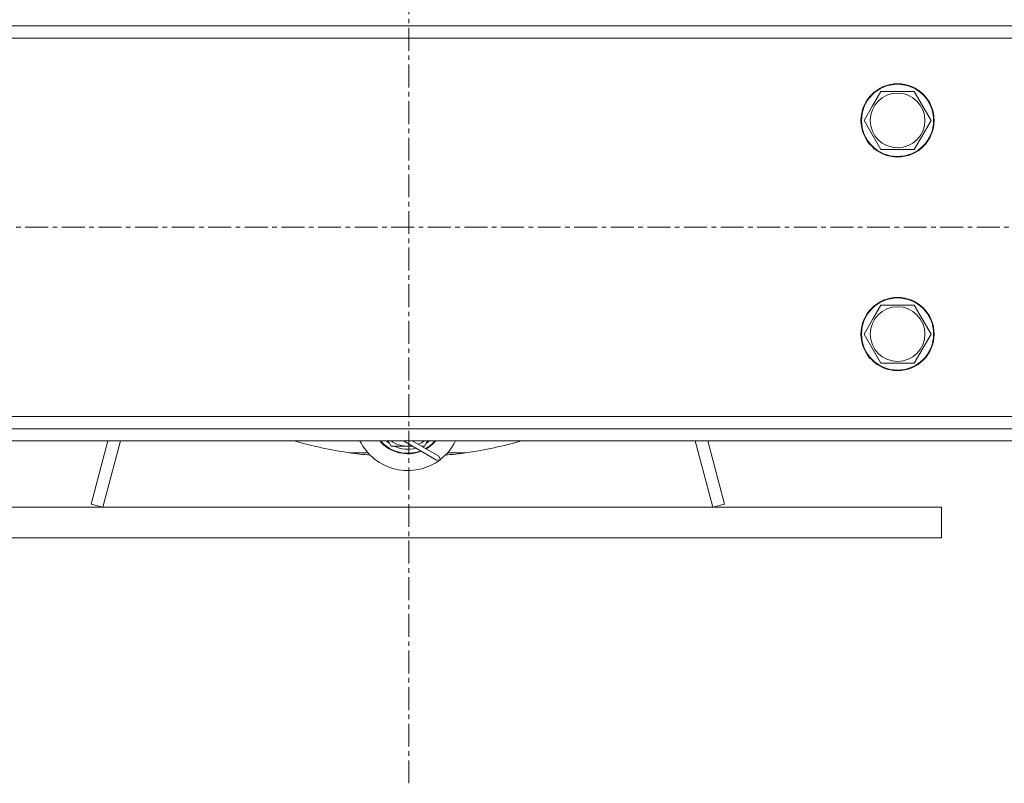
# Model space of a CAD drawing. Units: millimetres. Extents: x 0 to 17535, y -6 to 11880.
# Drawn here: x 8375 to 8698, y 5464 to 5714 of the extents above; entities that cross this region are included whole.
import ezdxf

# ---------------------------------------------------------------- set-up
doc = ezdxf.new("R2010")
doc.units = ezdxf.units.MM
doc.linetypes.add('K5LT_AXLED', pattern=[12, 7.5, -1.5, 1.5, -1.5])
doc.linetypes.add('K5LT_THIN', pattern=[0])
for name, color, linetype, true_color in [('OSI', 2, 'Continuous', 0xffff00), ('R', 1, 'Continuous', 0xff0000), ('WELDING', 7, 'Continuous', 0xffffff)]:
    doc.layers.add(name, color=color, linetype=linetype, true_color=true_color)

msp = doc.modelspace()

# ---------------------------------------------------------------- linework, layer by layer
at = {"layer": 'OSI', "color": 30, "linetype": 'K5LT_AXLED', "lineweight": 18, "true_color": 0xff8000}
for p, q in [((8502.73, 5464), (8502.73, 7728)), ((7477, 5646.19), (9527, 5646.19))]:
    msp.add_line(p, q, dxfattribs=at)
at = {"layer": 'R', "color": 7, "linetype": 'K5LT_THIN', "lineweight": 18}
for p, q in [((7557, 5712.19), (9447, 5712.19)), ((9447, 5708.19), (7557, 5708.19)), ((8654.77, 5685.94), (8657.52, 5690.69)), ((8657.52, 5690.69), (8668.48, 5690.69)), ((8668.48, 5690.69), (8673.97, 5681.19)), ((8652.03, 5681.19), (8654.77, 5685.94)), ((8657.52, 5671.69), (8652.03, 5681.19)), ((8673.97, 5681.19), (8668.48, 5671.69)), ((8668.48, 5671.69), (8657.52, 5671.69)), ((8654.77, 5615.94), (8657.52, 5620.69)), ((8657.52, 5620.69), (8668.48, 5620.69)), ((8668.48, 5620.69), (8673.97, 5611.19)), ((8652.03, 5611.19), (8654.77, 5615.94)), ((8657.52, 5601.69), (8652.03, 5611.19)), ((8673.97, 5611.19), (8668.48, 5601.69)), ((8668.48, 5601.69), (8657.52, 5601.69)), ((7557, 5584.19), (9447, 5584.19)), ((9447, 5580.19), (7557, 5580.19)), ((9447, 5576.19), (7557, 5576.19)), ((8404.1, 5576.19), (8398.56, 5555.48)), ((8408.24, 5576.19), (8402.42, 5554.45)), ((8496.94, 5574.45), (8495.93, 5576.19)), ((8500.97, 5576.19), (8511.83, 5569.91)), ((8503.87, 5576.19), (8512.55, 5571.17)), ((8508.91, 5576.19), (8507.91, 5574.45)), ((8602.42, 5554.45), (8596.6, 5576.19)), ((8600.74, 5576.19), (8606.28, 5555.48)), ((8489.34, 5572.32), (8483.23, 5572.32)), ((8502.42, 5574.45), (8496.94, 5574.45)), ((8521.61, 5572.32), (8515.5, 5572.32)), ((8513.09, 5570.02), (8511.83, 5569.91)), ((8512.55, 5571.17), (8513.09, 5570.02)), ((8327.42, 5554.45), (8677.42, 5554.45)), ((8398.56, 5555.48), (8402.42, 5554.45)), ((8606.28, 5555.48), (8602.42, 5554.45)), ((8677.42, 5554.45), (8677.42, 5544.45)), ((8327.42, 5544.45), (8677.42, 5544.45))]:
    msp.add_line(p, q, dxfattribs=at)
for centre, radius in [((8663, 5681.19), 12), ((8663, 5681.19), 11.83), ((8663, 5681.19), 8.97), ((8663, 5611.19), 12), ((8663, 5611.19), 11.83), ((8663, 5611.19), 8.97)]:
    msp.add_circle(centre, radius, dxfattribs=at)
for centre, radius, start, end in [((8502.42, 5705.95), 135, 253.9898, 261.8278), ((8502.42, 5583.95), 17.5, 206.3365, 307.2469), ((8502.42, 5583.95), 12, 220.3141, 291.623), ((8502.42, 5583.95), 11.83, 221.0299, 290.9554), ((8502.42, 5583.95), 10.5, 227.6806, 235.2088), ((8502.42, 5583.95), 9.5, 234.8089, 270), ((8502.42, 5583.95), 9.5, 290.8333, 305.1911), ((8502.42, 5583.95), 11.83, 299.5143, 318.9701), ((8502.42, 5583.95), 10.5, 304.7912, 312.3194), ((8502.42, 5583.95), 12, 300, 319.6859), ((8502.42, 5583.95), 17.5, 307.4847, 333.6635), ((8502.42, 5705.95), 135, 278.1722, 286.0102), ((8502.42, 5705.95), 135, 261.8278, 264.7678), ((8502.42, 5583.95), 10.5, 244.7912, 284.8038), ((8502.42, 5583.95), 9.5, 270, 278.3523), ((8502.42, 5583.95), 10.5, 295.1501, 295.2088), ((8502.42, 5705.95), 135, 275.2322, 278.1722)]:
    msp.add_arc(centre, radius, start, end, dxfattribs=at)
at = {"layer": 'WELDING', "color": 7, "linetype": 'K5LT_THIN', "lineweight": 18}
for p, q in [((8503.98, 5574.45), (8502.42, 5574.45)), ((8507.91, 5574.45), (8506.87, 5574.45))]:
    msp.add_line(p, q, dxfattribs=at)

doc.saveas('drawing.dxf')
